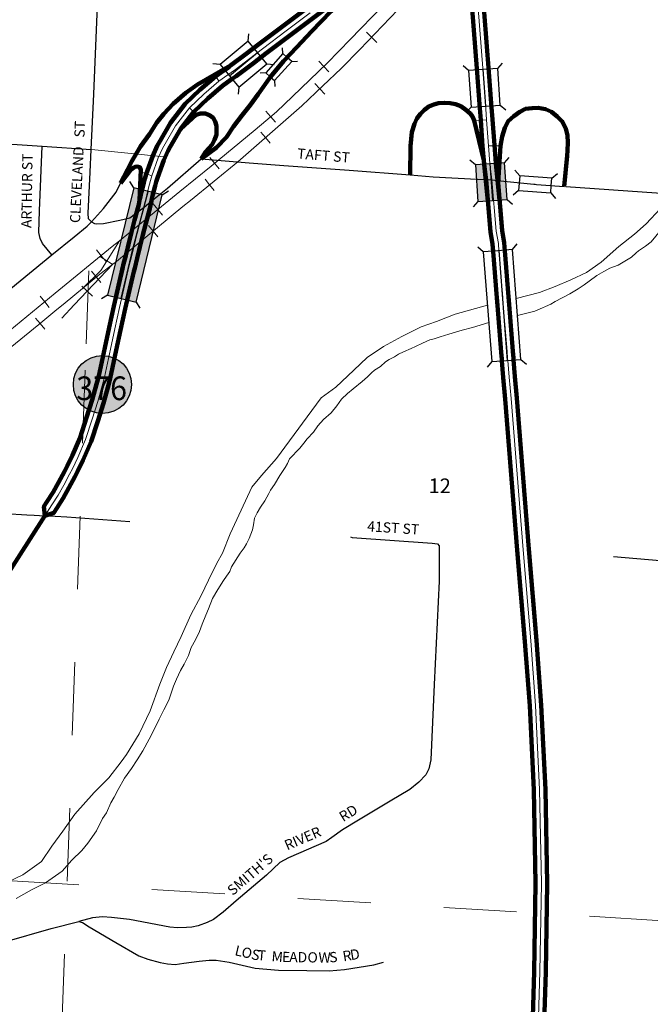
# Model space of a CAD drawing. Extents: x 35.5 to 47.7, y 165.5 to 180.9.
# Drawn here: x 43.8 to 44.7, y 177 to 178.4 of the extents above; entities that cross this region are included whole.
import ezdxf
from ezdxf.enums import TextEntityAlignment as Align

# ---------------------------------------------------------------- set-up
doc = ezdxf.new("R2010")
doc.units = ezdxf.units.MI
doc.header["$MEASUREMENT"] = 0
doc.linetypes.add('DOT', pattern=[0.025, 0.005, -0.02])
for name, color, linetype, lineweight in [('tdCiCityStreetCL', 7, 'Continuous', 30), ('tdCiCityStreetTxt', 7, 'Continuous', 0), ('tdCiHydroRiver', 162, 'Continuous', 13), ('tdCiPriCL', 1, 'Continuous', 13), ('tdCiPriDiv', 1, 'Continuous', 120), ('tdCiPriDivCL', 2, 'Continuous', 13), ('tdCiPriNonDiv', 1, 'Continuous', 200), ('tdCiPriRamp', 1, 'Continuous', 120), ('tdCiPriRampCL', 1, 'Continuous', 13), ('tdCiRRCL', 40, 'Continuous', 13), ('tdCiSectLine', 7, 'DOT', 13), ('tdCiSectNmbr', 7, 'Continuous', 0), ('tdCiShieldPriStRte', 7, 'Continuous', 0), ('tdCiStrucDataMuni', 7, 'Continuous', 0), ('tdCiStrucDataPriDiv', 7, 'Continuous', 0), ('tdCiStrucDataPriRamp', 7, 'Continuous', 0)]:
    doc.layers.add(name, color=color, linetype=linetype, lineweight=lineweight)
doc.styles.add('Style-GEOMETRICFUTURA_211_L_L', font='GEOMETRICFUTURA_211_L_L.shx')
doc.styles.add('Style-Trebuchet MS', font='trebuc.ttf')

# ---------------------------------------------------------------- blocks, each defined once
blk = doc.blocks.new('BR1_28')
at = {"layer": 'tdCiStrucDataPriRamp', "color": 7, "linetype": 'Continuous', "lineweight": 30, "ltscale": 0.05}
for points in [[(0.022, 0.01), (-0.022, 0.01), (-0.0291, 0.0171)], [(0.022, -0.01), (0.022, 0), (0.022, 0.01), (0.0291, 0.0171)], [(-0.022, 0.01), (-0.022, 0), (-0.022, -0.01), (-0.0291, -0.0171)], [(-0.022, -0.01), (0.022, -0.01), (0.0291, -0.0171)]]:
    blk.add_lwpolyline(points, dxfattribs=at)
blk = doc.blocks.new('BR1_29')
at = {"layer": 'tdCiStrucDataMuni', "color": 7, "linetype": 'Continuous', "lineweight": 30, "ltscale": 0.05}
for points in [[(0.022, 0.01), (-0.022, 0.01), (-0.0291, 0.0171)], [(0.022, -0.01), (0.022, 0), (0.022, 0.01), (0.0291, 0.0171)], [(-0.022, 0.01), (-0.022, 0), (-0.022, -0.01), (-0.0291, -0.0171)], [(-0.022, -0.01), (0.022, -0.01), (0.0291, -0.0171)]]:
    blk.add_lwpolyline(points, dxfattribs=at)
blk = doc.blocks.new('BR2_3')
at = {"layer": 'tdCiStrucDataPriDiv', "color": 7, "linetype": 'Continuous', "lineweight": 30, "ltscale": 0.05}
for points in [[(0.0245, 0.02), (-0.0255, 0.02), (-0.0325, 0.0271)], [(0.0245, -0.02), (0.0245, 0), (0.0245, 0.02), (0.0316, 0.0271)], [(-0.0255, 0.02), (-0.0255, 0), (-0.0255, -0.02), (-0.0325, -0.0271)], [(-0.0255, 0), (0, 0), (0.0245, 0)], [(-0.0255, -0.02), (0.0245, -0.02), (0.0316, -0.0271)]]:
    blk.add_lwpolyline(points, dxfattribs=at)
blk = doc.blocks.new('BR2_8')
at = {"layer": 'tdCiStrucDataPriDiv', "color": 7, "linetype": 'Continuous', "lineweight": 30, "ltscale": 0.05}
for points in [[(0.0245, 0.02), (-0.0255, 0.02), (-0.0325, 0.0271)], [(0.0245, -0.02), (0.0245, 0), (0.0245, 0.02), (0.0316, 0.0271)], [(-0.0255, 0.02), (-0.0255, 0), (-0.0255, -0.02), (-0.0325, -0.0271)], [(-0.0255, 0), (0, 0), (0.0245, 0)], [(-0.0255, -0.02), (0.0245, -0.02), (0.0316, -0.0271)]]:
    blk.add_lwpolyline(points, dxfattribs=at)
blk = doc.blocks.new('SHIELD_ST_3')
at = {"layer": 'tdCiShieldPriStRte', "linetype": 'Continuous', "lineweight": 30, "ltscale": 0.05}
h = blk.add_hatch(color=7, dxfattribs=at)
edge = h.paths.add_edge_path()
edge.add_arc((0, 0), 0.0398, 0, 360)
at = {"layer": 'tdCiShieldPriStRte', "color": 7, "linetype": 'Continuous', "lineweight": 30, "ltscale": 0.05}
blk.add_circle((0, 0), 0.0398, dxfattribs=at)
at = {"layer": 'tdCiShieldPriStRte', "color": 7, "linetype": 'Continuous', "lineweight": 0, "insert": (-0.0011, -0.0052), "char_height": 0.032458, "attachment_point": 5, "line_spacing_factor": 0.6, "style": 'Style-Trebuchet MS'}
blk.add_mtext('\\H1x;\\W0.941176;\\T1.096;376', dxfattribs=at)

msp = doc.modelspace()

# ---------------------------------------------------------------- linework, layer by layer
at = {"layer": 'tdCiCityStreetCL', "color": 7, "linetype": 'Continuous', "lineweight": 30, "ltscale": 0.05}
for points in [[(43.9333, 178.2103), (43.9366, 178.2857), (43.9416, 178.3957), (43.9482, 178.5516), (43.9514, 178.6256), (43.9573, 178.81), (43.9613, 178.8648), (43.9711, 179.0813), (43.9743, 179.1495), (43.9757, 179.1787)], [(43.8032, 178.2184), (43.8317, 178.217), (43.8661, 178.2147)], [(43.8795, 178.0657), (43.8668, 178.0816), (43.8633, 178.088), (43.8616, 178.0966), (43.8626, 178.1262), (43.8661, 178.2147)], [(43.8661, 178.2147), (43.9333, 178.2103)], [(43.9334, 178.111), (43.9297, 178.1151), (43.9292, 178.1227), (43.9319, 178.1789), (43.9333, 178.2103)], [(43.9334, 178.111), (43.9376, 178.1087), (43.9403, 178.1082), (43.9499, 178.1089), (43.9726, 178.1131), (43.9859, 178.1166), (43.9939, 178.1224), (44.0058, 178.1312), (44.015, 178.1387), (44.0375, 178.157), (44.0836, 178.1974), (44.1492, 178.192), (44.1968, 178.1883), (44.2861, 178.1817), (44.3699, 178.1752), (44.4012, 178.1728), (44.4609, 178.1693), (44.4816, 178.1687), (44.4981, 178.1668), (44.5388, 178.1625), (44.5408, 178.1624), (44.5425, 178.1623), (44.5803, 178.1596)], [(43.9334, 178.111), (43.9502, 178.1291), (43.9672, 178.1518), (43.9735, 178.1641)], [(44.5829, 178.1594), (44.7067, 178.1508), (44.7373, 178.1484), (44.7797, 178.1451), (44.8707, 178.1379), (44.8996, 178.1359), (44.9408, 178.1329)], [(43.8795, 178.0657), (43.9097, 178.0904), (43.9277, 178.105), (43.9334, 178.111)], [(43.8165, 178.0143), (43.8233, 178.0198), (43.8795, 178.0657)], [(43.6643, 177.7208), (43.7263, 177.7172), (43.8451, 177.7099), (43.8551, 177.7094), (43.8698, 177.7086), (43.8746, 177.7083), (43.884, 177.7078), (43.9001, 177.7069), (43.9859, 177.7008)], [(44.2881, 177.6799), (44.2904, 177.6786), (44.3996, 177.671), (44.4073, 177.67), (44.4095, 177.6675), (44.4092, 177.6626), (44.4092, 177.619), (44.4026, 177.4774), (44.3979, 177.3741), (44.3952, 177.3618), (44.391, 177.3536), (44.3816, 177.3437), (44.3693, 177.3336), (44.3422, 177.3176), (44.2992, 177.2915), (44.2773, 177.2784), (44.2623, 177.2679), (44.2549, 177.2626), (44.2031, 177.2402), (44.1912, 177.2338), (44.173, 177.2163), (44.1318, 177.1812), (44.114, 177.1655), (44.1007, 177.1558), (44.0918, 177.1514), (44.0795, 177.1472), (44.0709, 177.1452), (44.0635, 177.1445), (44.0512, 177.1442), (44.0408, 177.145), (43.9856, 177.1558), (43.9609, 177.1585), (43.9486, 177.1593), (43.9348, 177.1578), (43.9165, 177.1531)], [(44.6481, 177.6529), (44.7117, 177.6474), (44.7926, 177.6425), (44.9068, 177.6344), (44.9196, 177.6337)], [(43.4606, 177.0761), (43.4713, 177.071), (43.4735, 177.071), (43.4772, 177.0712), (43.4842, 177.0735), (43.4958, 177.0782), (43.5316, 177.0966), (43.5409, 177.1003), (43.5488, 177.1018), (43.5594, 177.1021), (43.5984, 177.0991), (43.6502, 177.0952), (43.6936, 177.0966), (43.7126, 177.0991), (43.737, 177.1036), (43.7784, 177.1132), (43.8149, 177.125), (43.8785, 177.1433), (43.9165, 177.1531)], [(43.9165, 177.1531), (43.9211, 177.1514), (43.9305, 177.1457), (43.967, 177.1243), (43.9983, 177.1058), (44.0109, 177.1013), (44.0274, 177.0969), (44.0375, 177.0949), (44.0479, 177.0942), (44.0602, 177.0957), (44.0811, 177.0986), (44.0855, 177.099), (44.0945, 177.0999), (44.1043, 177.0999), (44.1221, 177.0974), (44.1578, 177.089), (44.1897, 177.0863), (44.2281, 177.0856), (44.2589, 177.0853), (44.2799, 177.087), (44.3199, 177.0937), (44.3334, 177.0971)]]:
    msp.add_lwpolyline(points, dxfattribs=at)
at = {"layer": 'tdCiHydroRiver', "color": 141, "linetype": 'Continuous', "lineweight": 13, "ltscale": 0.05}
for points in [[(44.5148, 178.0059), (44.5465, 178.0142), (44.5681, 178.0226), (44.5896, 178.0317), (44.6112, 178.0415), (44.6313, 178.0557), (44.6551, 178.0772), (44.6766, 178.0943), (44.6927, 178.1085), (44.7125, 178.1292), (44.7233, 178.1421)], [(44.7441, 178.1404), (44.7379, 178.1312), (44.7316, 178.121), (44.7245, 178.1127), (44.7185, 178.1057), (44.7125, 178.0992), (44.6997, 178.0836), (44.6917, 178.0776), (44.6824, 178.0712), (44.6792, 178.0684), (44.6727, 178.0627), (44.6542, 178.0519), (44.6429, 178.0475), (44.6348, 178.0431), (44.6251, 178.0374), (44.6146, 178.0298), (44.6078, 178.0246), (44.5997, 178.0194), (44.588, 178.0125), (44.5683, 178.0021), (44.5622, 177.9985), (44.5437, 177.9901), (44.5404, 177.9885), (44.5166, 177.9826)], [(43.8194, 177.2072), (43.8395, 177.217), (43.8651, 177.2352), (43.8793, 177.2559), (43.8943, 177.2767), (43.9108, 177.3001), (43.9375, 177.3296), (43.9573, 177.3496), (43.9741, 177.3718), (43.9814, 177.3817), (43.999, 177.4101), (44.014, 177.4415), (44.0272, 177.4779), (44.0364, 177.5009), (44.0463, 177.5224), (44.0562, 177.5432), (44.0697, 177.5731), (44.0837, 177.5994), (44.0939, 177.6202), (44.1053, 177.6435), (44.113, 177.6574), (44.1236, 177.684), (44.1386, 177.7164), (44.1529, 177.7478), (44.1661, 177.7635), (44.187, 177.7868), (44.2287, 177.844), (44.2481, 177.8699), (44.2678, 177.8848), (44.2927, 177.9078), (44.311, 177.9253), (44.3332, 177.9402), (44.3585, 177.954), (44.3848, 177.9674), (44.4056, 177.9747), (44.4311, 177.9845), (44.4754, 177.9969)], [(43.8306, 177.1845), (43.8516, 177.1961), (43.8706, 177.2058), (43.8935, 177.2218), (43.9069, 177.2367), (43.9202, 177.25), (43.9287, 177.2604), (43.9404, 177.2769), (43.9489, 177.2938), (43.9541, 177.3019), (43.9602, 177.3152), (43.9646, 177.3232), (43.9699, 177.3337), (43.9788, 177.349), (43.9885, 177.3626), (43.9962, 177.3743), (44.0039, 177.3868), (44.0127, 177.4025), (44.02, 177.4166), (44.0261, 177.4299), (44.0326, 177.4427), (44.0394, 177.456), (44.0459, 177.4753), (44.05, 177.485), (44.0552, 177.4967), (44.0605, 177.5055), (44.0665, 177.5172), (44.0702, 177.5281), (44.0759, 177.5385), (44.0815, 177.5502), (44.0852, 177.5603), (44.09, 177.5724), (44.0937, 177.5812), (44.0993, 177.5953), (44.1066, 177.6074), (44.1143, 177.6198), (44.1183, 177.6259), (44.1228, 177.6323), (44.1252, 177.6384), (44.1369, 177.6573), (44.1426, 177.6645), (44.1458, 177.6701), (44.1494, 177.6774), (44.1539, 177.6891), (44.1555, 177.6959), (44.1568, 177.7052), (44.1604, 177.7124), (44.1648, 177.7205), (44.1709, 177.7289), (44.1762, 177.739), (44.1786, 177.7438), (44.1842, 177.7514), (44.1915, 177.7635), (44.1988, 177.7748), (44.202, 177.78), (44.2044, 177.7865), (44.2186, 177.8009), (44.2242, 177.8078), (44.2287, 177.8138), (44.2372, 177.8231), (44.2432, 177.8319), (44.2513, 177.8404), (44.2614, 177.8496), (44.2695, 177.8589), (44.2759, 177.8681), (44.284, 177.8761), (44.2917, 177.8822), (44.3038, 177.8926), (44.3114, 177.8987), (44.3167, 177.9043), (44.3211, 177.9079), (44.3292, 177.9131), (44.336, 177.9192), (44.3409, 177.9224), (44.3481, 177.9264), (44.3538, 177.9296), (44.3606, 177.9328), (44.3711, 177.9376), (44.3768, 177.9404), (44.3865, 177.9448), (44.3965, 177.9493), (44.4026, 177.9509), (44.4106, 177.9537), (44.4227, 177.9573), (44.4409, 177.9625), (44.455, 177.9665), (44.4773, 177.973)]]:
    msp.add_lwpolyline(points, dxfattribs=at)
at = {"layer": 'tdCiPriCL', "color": 1, "linetype": 'Continuous', "lineweight": 13, "ltscale": 0.05}
msp.add_lwpolyline([(43.7755, 177.5608), (43.8698, 177.7086)], dxfattribs=at)
at = {"layer": 'tdCiPriDiv', "color": 1, "linetype": 'Continuous', "lineweight": 120, "ltscale": 0.05}
for points in [[(44.5351, 176.9457), (44.5393, 177.0842), (44.5414, 177.2049), (44.5389, 177.3333), (44.5333, 177.4481), (44.5268, 177.5365), (44.5163, 177.6614), (44.4998, 177.8684), (44.4971, 177.8978), (44.4952, 177.9207), (44.495, 177.9232), (44.4943, 177.9326), (44.4892, 177.9965), (44.4883, 178.007), (44.4833, 178.0702), (44.4825, 178.0803), (44.4795, 178.0972), (44.4736, 178.1679), (44.4709, 178.1898), (44.4689, 178.2147), (44.4662, 178.2502), (44.4646, 178.2724), (44.4615, 178.315), (44.452, 178.4382)], [(44.551, 176.9449), (44.5553, 177.0838), (44.5574, 177.2049), (44.5549, 177.3338), (44.5492, 177.449), (44.5427, 177.5377), (44.5323, 177.6628), (44.5157, 177.8698), (44.513, 177.8991), (44.5112, 177.9219), (44.511, 177.9245), (44.5102, 177.9339), (44.5051, 177.9977), (44.5043, 178.0082), (44.4992, 178.0715), (44.4983, 178.0823), (44.4954, 178.0992), (44.4896, 178.1695), (44.4868, 178.1915), (44.4849, 178.216), (44.4822, 178.2514), (44.4806, 178.2735), (44.4774, 178.3162), (44.4679, 178.4397)], [(43.8698, 177.7086), (43.8686, 177.7213), (43.8727, 177.7276), (43.8811, 177.7407), (43.8885, 177.7541), (43.8965, 177.7692), (43.9003, 177.7764), (43.9078, 177.7916), (43.918, 177.8159), (43.927, 177.8431), (43.9346, 177.8673), (43.9404, 177.8886), (43.9436, 177.9003), (43.9518, 177.9385), (43.9577, 177.9663), (43.9642, 177.9955), (43.9714, 178.027), (43.976, 178.0469), (43.9771, 178.0515), (43.9805, 178.0651), (43.986, 178.0877), (43.9883, 178.0971), (43.9926, 178.1131), (43.998, 178.1331), (43.9999, 178.1424), (44.0006, 178.1456), (44.0019, 178.1523), (44.0052, 178.1646), (44.0066, 178.17), (44.0086, 178.1764), (44.0175, 178.2015), (44.0236, 178.2151), (44.0275, 178.2218), (44.0418, 178.2467), (44.0618, 178.2727), (44.0821, 178.2917), (44.1031, 178.31), (44.1156, 178.3188), (44.1174, 178.3201), (44.1182, 178.3207), (44.1221, 178.3235), (44.124, 178.325), (44.1455, 178.3411), (44.1626, 178.3543), (44.1953, 178.3788), (44.2607, 178.4285)], [(43.8698, 177.7086), (43.8819, 177.7125), (43.8861, 177.7189), (43.8949, 177.7325), (43.9026, 177.7466), (43.9106, 177.7617), (43.9146, 177.7692), (43.9223, 177.785), (43.933, 177.8103), (43.9422, 177.8382), (43.9499, 177.8628), (43.9559, 177.8844), (43.9591, 177.8965), (43.9674, 177.9351), (43.9733, 177.9629), (43.9798, 177.992), (43.987, 178.0234), (43.9916, 178.0432), (43.9927, 178.0477), (43.996, 178.0613), (44.0015, 178.0839), (44.0038, 178.0931), (44.0081, 178.1089), (44.0136, 178.1294), (44.0156, 178.1393), (44.0162, 178.1424), (44.0175, 178.1487), (44.0207, 178.1605), (44.022, 178.1656), (44.0238, 178.1714), (44.0324, 178.1956), (44.0379, 178.2078), (44.0413, 178.2138), (44.0552, 178.2378), (44.0737, 178.2619), (44.0929, 178.2798), (44.1129, 178.2974), (44.1249, 178.3058), (44.1268, 178.3072), (44.1277, 178.3078), (44.1315, 178.3106), (44.1336, 178.3121), (44.1552, 178.3283), (44.1723, 178.3416), (44.205, 178.366), (44.2707, 178.416)]]:
    msp.add_lwpolyline(points, dxfattribs=at)
at = {"layer": 'tdCiPriDivCL', "color": 2, "linetype": 'Continuous', "lineweight": 13, "ltscale": 0.05}
for points in [[(44.5431, 176.9453), (44.5473, 177.084), (44.5494, 177.2049), (44.5469, 177.3335), (44.5412, 177.4486), (44.5347, 177.5371), (44.5243, 177.6621), (44.5078, 177.8691), (44.505, 177.8984), (44.5032, 177.9213), (44.503, 177.9238), (44.5023, 177.9333), (44.4971, 177.9971), (44.4963, 178.0076), (44.4912, 178.0709), (44.4904, 178.0813), (44.4875, 178.0982), (44.4816, 178.1687), (44.4789, 178.1907), (44.4769, 178.2153), (44.4742, 178.2508), (44.4726, 178.2729), (44.4695, 178.3156), (44.46, 178.4389)], [(43.8698, 177.7086), (43.8794, 177.7233), (43.888, 177.7366), (43.8956, 177.7504), (43.9036, 177.7655), (43.9074, 177.7728), (43.9151, 177.7883), (43.9255, 177.8131), (43.9346, 177.8407), (43.9422, 177.865), (43.9482, 177.8865), (43.9514, 177.8984), (43.9596, 177.9368), (43.9655, 177.9646), (43.972, 177.9937), (43.9792, 178.0252), (43.9838, 178.0451), (43.9849, 178.0496), (43.9882, 178.0632), (43.9938, 178.0858), (43.996, 178.0951), (44.0004, 178.111), (44.0058, 178.1312), (44.0078, 178.1409), (44.0084, 178.144), (44.0097, 178.1505), (44.0129, 178.1626), (44.0143, 178.1678), (44.0162, 178.1739), (44.0249, 178.1985), (44.0308, 178.2115), (44.0344, 178.2178), (44.0485, 178.2423), (44.0678, 178.2673), (44.0875, 178.2858), (44.108, 178.3037), (44.1202, 178.3123), (44.1221, 178.3137), (44.1229, 178.3143), (44.1268, 178.3171), (44.1288, 178.3185), (44.1503, 178.3347), (44.1675, 178.348), (44.2002, 178.3724), (44.2329, 178.3973)]]:
    msp.add_lwpolyline(points, dxfattribs=at)
at = {"layer": 'tdCiPriNonDiv', "color": 1, "linetype": 'Continuous', "ltscale": 0.05}
msp.add_lwpolyline([(43.7755, 177.5608), (43.8698, 177.7086)], dxfattribs=at)
at = {"layer": 'tdCiPriRamp', "color": 1, "linetype": 'Continuous', "lineweight": 120, "ltscale": 0.05}
msp.add_line((44.4932, 178.2152), (44.49, 178.1638), dxfattribs=at)
for points in [[(44.2982, 178.4393), (44.2736, 178.4134), (44.2612, 178.3989), (44.2348, 178.3718), (44.2148, 178.3504), (44.1964, 178.3311), (44.1784, 178.3095), (44.1618, 178.2857), (44.1506, 178.2709), (44.14, 178.2571), (44.1281, 178.2417), (44.1183, 178.2272), (44.1045, 178.213), (44.0836, 178.1974)], [(44.124, 178.325), (44.1025, 178.3126), (44.0787, 178.299), (44.0626, 178.2875), (44.0456, 178.2727), (44.0325, 178.2588), (44.0229, 178.247), (44.0128, 178.2312), (44.0005, 178.2143), (43.9886, 178.1941), (43.983, 178.1824), (43.9735, 178.1641)], [(44.3699, 178.1752), (44.3703, 178.2148), (44.3719, 178.2338), (44.3756, 178.2453), (44.379, 178.2526), (44.384, 178.259), (44.3891, 178.2645), (44.3952, 178.2688), (44.4023, 178.2718), (44.4085, 178.2737), (44.4168, 178.2741), (44.4244, 178.2737), (44.4317, 178.272), (44.4391, 178.2694), (44.4458, 178.2645), (44.4517, 178.2593), (44.4548, 178.2551), (44.4575, 178.2498), (44.4705, 178.1952)], [(44.4932, 178.2152), (44.4957, 178.2281), (44.4992, 178.2398), (44.5039, 178.2488), (44.5118, 178.2557), (44.5196, 178.2618), (44.5276, 178.2657), (44.5365, 178.2669), (44.5449, 178.2673), (44.5549, 178.2651), (44.5633, 178.2618), (44.5709, 178.2555), (44.5778, 178.2486), (44.5827, 178.2388), (44.585, 178.2294), (44.5856, 178.2198)], [(44.0552, 178.2378), (44.0768, 178.2576), (44.0827, 178.2596), (44.089, 178.2594), (44.095, 178.2571), (44.1, 178.2533), (44.1029, 178.2485), (44.1045, 178.2426), (44.1049, 178.2361), (44.1045, 178.2301), (44.1021, 178.2233), (44.0986, 178.217), (44.0944, 178.2119), (44.0896, 178.2068), (44.0836, 178.1974)], [(44.585, 178.2087), (44.5847, 178.2012), (44.5803, 178.1596)], [(44.5856, 178.2198), (44.585, 178.2087)], [(43.9735, 178.1641), (43.9867, 178.1813), (43.9881, 178.1828), (43.9896, 178.1843), (43.9914, 178.1855), (43.9934, 178.1863), (43.9956, 178.1866), (43.9978, 178.1864), (43.9998, 178.1857), (44.0003, 178.1845), (44.0013, 178.1823), (43.9995, 178.1405)]]:
    msp.add_lwpolyline(points, dxfattribs=at)
at = {"layer": 'tdCiPriRampCL', "color": 1, "linetype": 'Continuous', "lineweight": 0, "ltscale": 0.05}
for points in [[(44.2612, 178.3989), (44.2348, 178.3718), (44.2148, 178.3504), (44.1964, 178.3311), (44.1784, 178.3095), (44.1618, 178.2857), (44.1506, 178.2709), (44.14, 178.2571), (44.1281, 178.2417), (44.1183, 178.2272), (44.1045, 178.213), (44.0836, 178.1974), (44.0896, 178.2068), (44.0944, 178.2119), (44.0986, 178.217), (44.1021, 178.2233), (44.1045, 178.2301), (44.1049, 178.2361), (44.1045, 178.2426), (44.1029, 178.2485), (44.1, 178.2533), (44.095, 178.2571), (44.089, 178.2594), (44.0827, 178.2596), (44.0768, 178.2576), (44.0678, 178.2673)], [(44.108, 178.3037), (44.1025, 178.3126), (44.0787, 178.299), (44.0626, 178.2875), (44.0456, 178.2727), (44.0325, 178.2588), (44.0229, 178.247), (44.0128, 178.2312), (44.0005, 178.2143), (43.9886, 178.1941), (43.983, 178.1824), (43.9735, 178.1641), (43.9867, 178.1813), (43.9881, 178.1828), (43.9896, 178.1843), (43.9914, 178.1855), (43.9934, 178.1863), (43.9956, 178.1866), (43.9978, 178.1864), (43.9998, 178.1857), (44.0013, 178.1823), (44.0012, 178.1796), (44.0162, 178.1739)], [(44.3699, 178.1752), (44.3703, 178.2148), (44.3719, 178.2338), (44.3756, 178.2453), (44.379, 178.2526), (44.384, 178.259), (44.3891, 178.2645), (44.3952, 178.2688), (44.4023, 178.2718), (44.4085, 178.2737), (44.4168, 178.2741), (44.4244, 178.2737), (44.4317, 178.272), (44.4391, 178.2694), (44.4458, 178.2645), (44.4517, 178.2593), (44.4548, 178.2551), (44.4575, 178.2498), (44.4742, 178.2508)], [(44.4769, 178.2153), (44.4955, 178.2151), (44.4957, 178.2281), (44.4992, 178.2398), (44.5039, 178.2488), (44.5118, 178.2557), (44.5196, 178.2618), (44.5276, 178.2657), (44.5365, 178.2669), (44.5449, 178.2673), (44.5549, 178.2651), (44.5633, 178.2618), (44.5709, 178.2555), (44.5778, 178.2486), (44.5827, 178.2388), (44.585, 178.2294), (44.5856, 178.2198), (44.585, 178.2087), (44.5847, 178.2012), (44.5803, 178.1596)]]:
    msp.add_lwpolyline(points, dxfattribs=at)
at = {"layer": 'tdCiRRCL', "color": 40, "linetype": 'Continuous', "lineweight": 13, "ltscale": 0.05}
for points in [[(44.3525, 178.4276), (44.3019, 178.3754), (44.288, 178.361), (44.2563, 178.3282), (44.2086, 178.2829), (44.1869, 178.2619), (44.1578, 178.2372), (44.0972, 178.1874), (44.0544, 178.1525), (43.9719, 178.0852), (43.9619, 178.0771), (43.884, 178.0132), (43.7672, 177.9174)], [(44.3525, 178.4276), (44.3019, 178.3754), (44.288, 178.361), (44.2563, 178.3282), (44.2086, 178.2829), (44.1869, 178.2619), (44.1578, 178.2372), (44.0972, 178.1874), (44.0544, 178.1525), (43.9719, 178.0852), (43.9619, 178.0771), (43.884, 178.0132), (43.7672, 177.9174)], [(44.3635, 178.4121), (44.311, 178.3575), (44.3011, 178.3473), (44.2754, 178.3209), (44.2504, 178.2971), (44.2216, 178.2698), (44.1337, 178.1933), (44.069, 178.1404), (44.0587, 178.1319), (43.9679, 178.0569), (43.9627, 178.053), (43.945, 178.0396), (43.9212, 178.0198), (43.8974, 178.0001), (43.8834, 177.9885), (43.8617, 177.9703), (43.7652, 177.8926)], [(44.3635, 178.4121), (44.311, 178.3575), (44.3011, 178.3473), (44.2754, 178.3209), (44.2504, 178.2971), (44.2216, 178.2698), (44.1337, 178.1933), (44.069, 178.1404), (44.0587, 178.1319), (43.9679, 178.0569), (43.9627, 178.053), (43.945, 178.0396), (43.9212, 178.0198), (43.8974, 178.0001), (43.8834, 177.9885), (43.8617, 177.9703), (43.7652, 177.8926)], [(44.3098, 178.3706), (44.317, 178.3637), (44.3242, 178.3568)], [(44.3098, 178.3706), (44.317, 178.3637), (44.3242, 178.3568)], [(44.2446, 178.3309), (44.2515, 178.3237), (44.2584, 178.3164)], [(44.2446, 178.3309), (44.2515, 178.3237), (44.2584, 178.3164)], [(44.2393, 178.3004), (44.2462, 178.2931), (44.2531, 178.2858)], [(44.2393, 178.3004), (44.2462, 178.2931), (44.2531, 178.2858)], [(44.1723, 178.2627), (44.1788, 178.2551), (44.1853, 178.2474)], [(44.1723, 178.2627), (44.1788, 178.2551), (44.1853, 178.2474)], [(44.1652, 178.2339), (44.1717, 178.2264), (44.1783, 178.2188)], [(44.1652, 178.2339), (44.1717, 178.2264), (44.1783, 178.2188)], [(44.0955, 178.199), (44.1018, 178.1912), (44.1082, 178.1835)], [(44.0955, 178.199), (44.1018, 178.1912), (44.1082, 178.1835)], [(44.089, 178.1696), (44.0953, 178.1619), (44.1017, 178.1541)], [(44.089, 178.1696), (44.0953, 178.1619), (44.1017, 178.1541)], [(44.018, 178.1357), (44.0244, 178.128), (44.0307, 178.1202)], [(44.018, 178.1357), (44.0244, 178.128), (44.0307, 178.1202)], [(44.0117, 178.1061), (44.0181, 178.0984), (44.0244, 178.0907)], [(44.0117, 178.1061), (44.0181, 178.0984), (44.0244, 178.0907)], [(43.9212, 178.0198), (43.9462, 178.0446), (43.9719, 178.0852)], [(43.9212, 178.0198), (43.9462, 178.0446), (43.9719, 178.0852)], [(43.9406, 178.0725), (43.9469, 178.0647), (43.9532, 178.057)], [(43.9406, 178.0725), (43.9469, 178.0647), (43.9532, 178.057)], [(43.963, 178.0524), (43.9545, 178.0578), (43.9461, 178.0631)], [(43.963, 178.0524), (43.9545, 178.0578), (43.9461, 178.0631)], [(43.9627, 178.053), (43.91, 177.9974), (43.893, 177.979)], [(43.9627, 178.053), (43.91, 177.9974), (43.893, 177.979)], [(43.9338, 178.0433), (43.9402, 178.0356), (43.9466, 178.0279)], [(43.9338, 178.0433), (43.9402, 178.0356), (43.9466, 178.0279)], [(43.9205, 178.023), (43.9278, 178.0162), (43.9351, 178.0093)], [(43.9205, 178.023), (43.9278, 178.0162), (43.9351, 178.0093)], [(43.8632, 178.0091), (43.8696, 178.0014), (43.8759, 177.9936)], [(43.8632, 178.0091), (43.8696, 178.0014), (43.8759, 177.9936)], [(43.8569, 177.9793), (43.8634, 177.9717), (43.8698, 177.964)], [(43.8569, 177.9793), (43.8634, 177.9717), (43.8698, 177.964)]]:
    msp.add_lwpolyline(points, dxfattribs=at)
at = {"layer": 'tdCiSectLine', "color": 7, "linetype": 'DOT', "lineweight": 13, "ltscale": 0.05}
msp.add_line((43.9335, 178.2099), (44.0816, 178.1952), dxfattribs=at)
for points in [[(43.9263, 177.9442), (43.9319, 178.1048)], [(43.7938, 173.2156), (43.7939, 174.2102), (43.9263, 177.9442)], [(42.5013, 177.2779), (42.8859, 177.2648), (43.0182, 177.2581), (44.8947, 177.1429), (45.6398, 177.129)]]:
    msp.add_lwpolyline(points, dxfattribs=at)
at = {"layer": 'tdCiStrucDataPriDiv', "color": 1, "linetype": 'Continuous', "lineweight": 120, "ltscale": 0.05}
for p, q in [((44.4709, 178.1897), (44.476, 178.14)), ((44.4869, 178.1909), (44.4919, 178.1411)), ((44.4917, 178.1912), (44.4898, 178.1619))]:
    msp.add_line(p, q, dxfattribs=at)
at = {"layer": 'tdCiStrucDataPriDiv', "color": 7, "linetype": 'Continuous', "lineweight": 30, "ltscale": 0.05}
for points in [[(44.4989, 178.1917), (44.4789, 178.1903), (44.459, 178.1889), (44.4514, 178.1955)], [(44.5023, 178.1418), (44.4989, 178.1917), (44.5054, 178.1992)], [(44.459, 178.1889), (44.4624, 178.139), (44.4559, 178.1315)], [(44.4789, 178.1903), (44.4807, 178.1654), (44.4824, 178.1404)], [(43.9914, 178.1575), (43.9557, 178.0106), (43.9471, 178.0054)], [(44.0303, 178.1482), (43.9914, 178.1575), (43.9862, 178.1661)], [(43.9744, 178.0061), (43.9903, 178.0736), (44.0112, 178.1528)], [(43.9946, 178.0012), (44.0303, 178.1482), (44.0388, 178.1534)], [(44.4624, 178.139), (44.4824, 178.1404), (44.5023, 178.1418), (44.5099, 178.1353)], [(44.5096, 178.0731), (44.4896, 178.0715), (44.4697, 178.07), (44.4621, 178.0765)], [(44.5213, 177.9227), (44.5096, 178.0731), (44.5161, 178.0807)], [(44.4697, 178.07), (44.4814, 177.9196), (44.4749, 177.912)], [(44.5031, 177.9213), (44.4913, 178.0717)], [(43.9557, 178.0106), (43.9946, 178.0012), (43.9998, 177.9927)], [(44.4814, 177.9196), (44.5014, 177.9212), (44.5213, 177.9227), (44.5289, 177.9162)]]:
    msp.add_lwpolyline(points, dxfattribs=at)
at = {"layer": 'tdCiStrucDataPriDiv', "color": 1, "linetype": 'Continuous', "lineweight": 120, "ltscale": 0.05}
for points in [[(43.967, 178.0079), (43.9771, 178.0515), (43.9805, 178.0651), (43.9883, 178.0971), (43.9926, 178.1131), (43.998, 178.1331), (43.9999, 178.1424), (44.0006, 178.1456), (44.0019, 178.1523), (44.0026, 178.1549)], [(43.9826, 178.0041), (43.9916, 178.0432), (43.9927, 178.0477), (43.996, 178.0613), (44.0038, 178.0931), (44.0081, 178.1089), (44.0136, 178.1294), (44.0182, 178.1511)]]:
    msp.add_lwpolyline(points, dxfattribs=at)
at = {"layer": 'tdCiStrucDataPriDiv', "color": 7, "linetype": 'Continuous', "lineweight": 30, "ltscale": 0.05, "extrusion": (0, 0, -1)}
for points in [[(-44.4989, 178.1917), (-44.5023, 178.1418), (-44.459, 178.1889), (-44.4624, 178.139)], [(-43.9557, 178.0106), (-43.9914, 178.1575), (-43.9946, 178.0012), (-44.0303, 178.1482)]]:
    msp.add_solid(points, dxfattribs=at)

# ---------------------------------------------------------------- block references
at = {"layer": 'tdCiShieldPriStRte', "color": 7, "linetype": 'Continuous', "lineweight": 30, "ltscale": 0.05}
msp.add_blockref('SHIELD_ST_3', (43.9486, 177.8883), dxfattribs=at)
at = {"layer": 'tdCiStrucDataMuni', "color": 7, "linetype": 'Continuous', "lineweight": 30, "ltscale": 0.05, "xscale": 0.9999978426123343, "yscale": 0.9999978426123343, "zscale": 0.9999978426123343, "rotation": 355.674982043114}
msp.add_blockref('BR1_29', (44.5408, 178.1624), dxfattribs=at)
at = {"layer": 'tdCiStrucDataPriDiv', "color": 7, "linetype": 'Continuous', "lineweight": 30, "ltscale": 0.05}
for name, p, xscale, yscale, zscale, rotation in [('BR2_3', (44.142, 178.3273), 1.000001260074094, 1.000001260074094, 1.000001260074094, 39.48281814166806), ('BR2_8', (44.4713, 178.295), 1.000001228198482, 1.000001228198482, 1.000001228198482, 93.89594437500091)]:
    msp.add_blockref(name, p, dxfattribs=dict(at, xscale=xscale, yscale=yscale, zscale=zscale, rotation=rotation))
at = {"layer": 'tdCiStrucDataPriRamp', "color": 7, "linetype": 'Continuous', "lineweight": 30, "ltscale": 0.05, "xscale": 0.800000962007688, "yscale": 0.800000962007688, "zscale": 0.800000962007688, "rotation": 48.49730324371397}
msp.add_blockref('BR1_28', (44.1899, 178.3229), dxfattribs=at)

# ---------------------------------------------------------------- texts
at = {"layer": 'tdCiCityStreetTxt', "color": 7, "linetype": 'Continuous', "lineweight": 0, "style": 'Style-GEOMETRICFUTURA_211_L_L'}
for s, rotation, p in [('ST', 87.8029, (43.924, 178.2263)), ('CLEVELAND', 87.1752, (43.9179, 178.1091)), ('TAFT ST', 355.3615, (44.2146, 178.1978)), ('ARTHUR ST', 89.0848, (43.8514, 178.1024)), ('41ST ST', 356.1705, (44.3106, 177.6874))]:
    msp.add_text(s, height=0.014, rotation=rotation, dxfattribs=at).set_placement(p)
for s, rotation, p in [('RD', 31.3101, (44.2887, 177.2955)), ('RIVER', 23.0766, (44.2253, 177.2603)), ("SMITH'S", 40.8061, (44.1552, 177.2121)), ('L', 346.8035, (44.1338, 177.1058)), ('O', 346.8035, (44.1447, 177.1033)), ('S', 346.8035, (44.1568, 177.1005)), ('T', 355.1261, (44.166, 177.0996)), ('M', 355.1261, (44.1873, 177.0978)), ('E', 358.8984, (44.1999, 177.0974)), ('A', 358.8984, (44.2099, 177.0972)), ('D', 358.8984, (44.2221, 177.097)), ('O', 359.5417, (44.2362, 177.0968)), ('W', 359.5417, (44.2525, 177.0967)), ('S', 4.7081, (44.2651, 177.0972)), ('R', 9.4623, (44.2845, 177.0992)), ('D', 9.4623, (44.2952, 177.101))]:
    msp.add_text(s, height=0.014, rotation=rotation, dxfattribs=at).set_placement(p, align=Align.CENTER)
at = {"layer": 'tdCiSectNmbr', "color": 7, "linetype": 'Continuous', "lineweight": 0, "style": 'Style-GEOMETRICFUTURA_211_L_L'}
msp.add_text('12', height=0.02, rotation=359.8892, dxfattribs=at).set_placement((44.4102, 177.7396), align=Align.CENTER)

doc.saveas('drawing.dxf')
